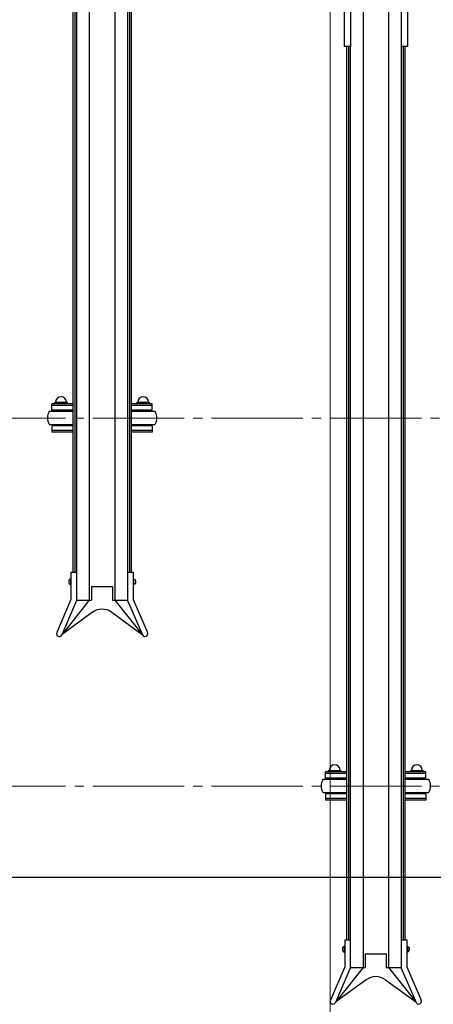
# Model space of a CAD drawing. Extents: x 0 to 17773, y 0 to 12638.
# Drawn here: x 7377 to 7830, y 6376 to 7455 of the extents above; entities that cross this region are included whole.
import ezdxf

# ---------------------------------------------------------------- set-up
doc = ezdxf.new("R2010")
doc.units = 0
doc.linetypes.add('YCENTER_1', pattern=[13, 10, -1, 1, -1])
for name, color, linetype, lineweight in [('YKK_11', 7, 'CONTINUOUS', 30), ('YKK_12', 2, 'CONTINUOUS', 13), ('YKK_D', 6, 'CONTINUOUS', 13), ('YSS_KE', 3, 'CONTINUOUS', 30)]:
    doc.layers.add(name, color=color, linetype=linetype, lineweight=lineweight)

msp = doc.modelspace()

# ---------------------------------------------------------------- linework, layer by layer
at = {"layer": 'YKK_11'}
for p, q in [((7739.6, 8151.3), (7739.6, 7425.3)), ((7795, 8151.3), (7795, 7425.3)), ((7732.5, 8134.1), (7732.5, 7425.3)), ((7802.1, 8134.1), (7802.1, 7425.3)), ((7453.3, 8088.1), (7453.3, 6819)), ((7481.3, 8088.1), (7481.3, 6819)), ((7435.3, 7827.4), (7435.3, 6849.5)), ((7437.3, 7827.4), (7437.3, 6849.5)), ((7439.3, 7827.4), (7439.3, 6849.5)), ((7495.3, 7827.4), (7495.3, 6849.5)), ((7497.3, 7827.4), (7497.3, 6849.5)), ((7499.3, 7827.4), (7499.3, 6849.5)), ((7753.3, 7685.9), (7753.3, 6416.5)), ((7781.3, 7685.9), (7781.3, 6416.5)), ((7739.6, 7425.3), (7732.5, 7425.3)), ((7735.3, 7425.3), (7735.3, 6446.8)), ((7737.3, 7425.3), (7737.3, 6446.8)), ((7739.3, 7425.3), (7739.3, 6446.8)), ((7802.1, 7425.3), (7795, 7425.3)), ((7795.3, 7425.3), (7795.3, 6446.8)), ((7797.3, 7425.3), (7797.3, 6446.8)), ((7799.3, 7425.3), (7799.3, 6446.8)), ((7435.3, 7033.8), (7412.3, 7033.8)), ((7412.3, 7027), (7412.3, 7033.8)), ((7435.3, 7032.2), (7412.3, 7032.2)), ((7414.8, 7033.8), (7414.8, 7034.1)), ((7416.3, 7035.6), (7428.3, 7035.6)), ((7418.6, 7033.8), (7418.6, 7034.1)), ((7426.1, 7033.8), (7426.1, 7034.1)), ((7429.8, 7033.8), (7429.8, 7034.1)), ((7522.3, 7033.8), (7499.3, 7033.8)), ((7522.3, 7032.2), (7499.3, 7032.2)), ((7504.8, 7033.8), (7504.8, 7034.1)), ((7506.3, 7035.6), (7518.3, 7035.6)), ((7508.6, 7033.8), (7508.6, 7034.1)), ((7516.1, 7033.8), (7516.1, 7034.1)), ((7519.8, 7033.8), (7519.8, 7034.1)), ((7522.3, 7027), (7522.3, 7033.8)), ((7435.3, 7025.5), (7409.3, 7025.5)), ((7412.3, 7027), (7412.3, 7028.6)), ((7435.3, 7027), (7412.3, 7027)), ((7429.3, 7027), (7415.3, 7027)), ((7415.3, 7027), (7415.3, 7025.5)), ((7429.3, 7025.5), (7429.3, 7027)), ((7522.3, 7027), (7499.3, 7027)), ((7525.3, 7025.5), (7499.3, 7025.5)), ((7519.3, 7027), (7505.3, 7027)), ((7505.3, 7027), (7505.3, 7025.5)), ((7519.3, 7025.5), (7519.3, 7027)), ((7522.3, 7027), (7522.3, 7028.6)), ((7409.3, 7011.5), (7435.3, 7011.5)), ((7415.3, 7010), (7415.3, 7011.5)), ((7429.3, 7011.5), (7429.3, 7010)), ((7499.3, 7011.5), (7525.3, 7011.5)), ((7505.3, 7010), (7505.3, 7011.5)), ((7519.3, 7011.5), (7519.3, 7010)), ((7435.3, 7010), (7412.3, 7010)), ((7412.3, 7010), (7412.3, 7003.1)), ((7435.3, 7004.7), (7412.3, 7004.7)), ((7435.3, 7003.1), (7412.3, 7003.1)), ((7429.3, 7010), (7415.3, 7010)), ((7522.3, 7010), (7499.3, 7010)), ((7522.3, 7004.7), (7499.3, 7004.7)), ((7522.3, 7003.1), (7499.3, 7003.1)), ((7519.3, 7010), (7505.3, 7010)), ((7522.3, 7010), (7522.3, 7003.1)), ((7433.2, 6849.5), (7433.2, 6819.7)), ((7433.2, 6849.5), (7439.3, 6849.5)), ((7439.3, 6849.5), (7439.3, 6818.5)), ((7495.3, 6849.5), (7501.4, 6849.5)), ((7495.3, 6849.5), (7495.3, 6818.5)), ((7501.4, 6849.5), (7501.4, 6819.7)), ((7432.7, 6842), (7432.7, 6836)), ((7432.7, 6842), (7433.2, 6842)), ((7433.2, 6842), (7433.2, 6836)), ((7501.4, 6842), (7501.4, 6836)), ((7501.9, 6842), (7501.4, 6842)), ((7501.9, 6842), (7501.9, 6836)), ((7432.7, 6836), (7433.2, 6836)), ((7455.8, 6834), (7455.8, 6819)), ((7455.8, 6834), (7478.8, 6834)), ((7478.8, 6834), (7478.8, 6819)), ((7501.9, 6836), (7501.4, 6836)), ((7433.2, 6819.7), (7417.6, 6783.3)), ((7439.3, 6818.5), (7423.2, 6780.9)), ((7453.3, 6819), (7423.4, 6781.4)), ((7439.3, 6819), (7455.8, 6819)), ((7478.8, 6819), (7495.3, 6819)), ((7481.3, 6819), (7511.3, 6781.4)), ((7495.3, 6818.5), (7511.5, 6780.9)), ((7501.4, 6819.7), (7517.1, 6783.3)), ((7456.7, 6805.6), (7423.4, 6781.4)), ((7477.9, 6805.6), (7511.3, 6781.4)), ((7735.3, 6622.4), (7709.3, 6622.4)), ((7735.3, 6630.7), (7712.3, 6630.7)), ((7712.3, 6623.9), (7712.3, 6630.7)), ((7735.3, 6629.1), (7712.3, 6629.1)), ((7712.3, 6623.9), (7712.3, 6625.5)), ((7735.3, 6623.9), (7712.3, 6623.9)), ((7714.8, 6630.7), (7714.8, 6631)), ((7729.3, 6623.9), (7715.3, 6623.9)), ((7715.3, 6623.9), (7715.3, 6622.4)), ((7716.3, 6632.5), (7728.3, 6632.5)), ((7718.6, 6630.7), (7718.6, 6631)), ((7726.1, 6630.7), (7726.1, 6631)), ((7729.3, 6622.4), (7729.3, 6623.9)), ((7729.8, 6630.7), (7729.8, 6631)), ((7822.3, 6630.7), (7799.3, 6630.7)), ((7822.3, 6629.1), (7799.3, 6629.1)), ((7822.3, 6623.9), (7799.3, 6623.9)), ((7825.3, 6622.4), (7799.3, 6622.4)), ((7804.8, 6630.7), (7804.8, 6631)), ((7819.3, 6623.9), (7805.3, 6623.9)), ((7805.3, 6623.9), (7805.3, 6622.4)), ((7806.3, 6632.5), (7818.3, 6632.5)), ((7808.6, 6630.7), (7808.6, 6631)), ((7816.1, 6630.7), (7816.1, 6631)), ((7819.3, 6622.4), (7819.3, 6623.9)), ((7819.8, 6630.7), (7819.8, 6631)), ((7822.3, 6623.9), (7822.3, 6630.7)), ((7822.3, 6623.9), (7822.3, 6625.5)), ((7709.3, 6608.4), (7735.3, 6608.4)), ((7735.3, 6606.9), (7712.3, 6606.9)), ((7712.3, 6606.9), (7712.3, 6600)), ((7735.3, 6601.6), (7712.3, 6601.6)), ((7715.3, 6606.9), (7715.3, 6608.4)), ((7729.3, 6606.9), (7715.3, 6606.9)), ((7729.3, 6608.4), (7729.3, 6606.9)), ((7799.3, 6608.4), (7825.3, 6608.4)), ((7822.3, 6606.9), (7799.3, 6606.9)), ((7822.3, 6601.6), (7799.3, 6601.6)), ((7805.3, 6606.9), (7805.3, 6608.4)), ((7819.3, 6606.9), (7805.3, 6606.9)), ((7819.3, 6608.4), (7819.3, 6606.9)), ((7822.3, 6606.9), (7822.3, 6600)), ((7735.3, 6600), (7712.3, 6600)), ((7822.3, 6600), (7799.3, 6600)), ((7732.7, 6439.5), (7732.7, 6433.5)), ((7732.7, 6439.5), (7733.2, 6439.5)), ((7733.2, 6446.8), (7733.2, 6417.2)), ((7733.2, 6446.8), (7739.3, 6446.8)), ((7733.2, 6439.5), (7733.2, 6433.5)), ((7739.3, 6446.8), (7739.3, 6415.9)), ((7795.3, 6446.8), (7801.4, 6446.8)), ((7795.3, 6446.8), (7795.3, 6415.9)), ((7801.4, 6446.8), (7801.4, 6417.2)), ((7801.4, 6439.5), (7801.4, 6433.5)), ((7801.9, 6439.5), (7801.4, 6439.5)), ((7801.9, 6439.5), (7801.9, 6433.5)), ((7732.7, 6433.5), (7733.2, 6433.5)), ((7755.8, 6431.5), (7755.8, 6416.5)), ((7755.8, 6431.5), (7778.8, 6431.5)), ((7778.8, 6431.5), (7778.8, 6416.5)), ((7801.9, 6433.5), (7801.4, 6433.5)), ((7733.2, 6417.2), (7717.6, 6380.7)), ((7739.3, 6415.9), (7723.2, 6378.3)), ((7753.3, 6416.5), (7723.4, 6378.8)), ((7739.3, 6416.5), (7755.8, 6416.5)), ((7778.8, 6416.5), (7795.3, 6416.5)), ((7781.3, 6416.5), (7811.3, 6378.8)), ((7795.3, 6415.9), (7811.5, 6378.3)), ((7801.4, 6417.2), (7817.1, 6380.7)), ((7756.7, 6403), (7723.4, 6378.8)), ((7777.9, 6403), (7811.3, 6378.8))]:
    msp.add_line(p, q, dxfattribs=at)
for centre, radius, start, end in [((7416.3, 7034.1), 1.5, 90, 180), ((7422.3, 7035.6), 6, 0, 180), ((7417.1, 7034.1), 1.5, 0, 90), ((7420.1, 7034.1), 1.5, 90, 180), ((7424.6, 7034.1), 1.5, 0, 90), ((7427.6, 7034.1), 1.5, 90, 180), ((7428.3, 7034.1), 1.5, 0, 90), ((7506.3, 7034.1), 1.5, 90, 180), ((7512.3, 7035.6), 6, 0, 180), ((7507.1, 7034.1), 1.5, 0, 90), ((7510.1, 7034.1), 1.5, 90, 180), ((7514.6, 7034.1), 1.5, 0, 90), ((7517.6, 7034.1), 1.5, 90, 180), ((7518.3, 7034.1), 1.5, 0, 90), ((7420.6, 7018.5), 13.2, 148.1092, 211.8908), ((7514.1, 7018.5), 13.2, 328.1092, 31.8908), ((7467.3, 6791), 18, 54, 126), ((7420.4, 6782.1), 3.05, 156.7454, 336.7454), ((7514.3, 6782.1), 3.05, 203.2546, 23.2546), ((7722.3, 6632.5), 6, 0, 180), ((7812.3, 6632.5), 6, 0, 180), ((7720.6, 6615.4), 13.2, 148.1092, 211.8908), ((7716.3, 6631), 1.5, 90, 180), ((7717.1, 6631), 1.5, 0, 90), ((7720.1, 6631), 1.5, 90, 180), ((7724.6, 6631), 1.5, 0, 90), ((7727.6, 6631), 1.5, 90, 180), ((7728.3, 6631), 1.5, 0, 90), ((7806.3, 6631), 1.5, 90, 180), ((7807.1, 6631), 1.5, 0, 90), ((7810.1, 6631), 1.5, 90, 180), ((7814.6, 6631), 1.5, 0, 90), ((7817.6, 6631), 1.5, 90, 180), ((7818.3, 6631), 1.5, 0, 90), ((7814.1, 6615.4), 13.2, 328.1092, 31.8908), ((7767.3, 6388.5), 18, 54, 126), ((7720.4, 6379.5), 3.05, 156.7454, 336.7454), ((7814.3, 6379.5), 3.05, 203.2546, 23.2546)]:
    msp.add_arc(centre, radius, start, end, dxfattribs=at)
for centre in [(7432.7, 6839), (7732.7, 6436.5)]:
    msp.add_ellipse(centre, major_axis=(0, -3), ratio=0.666667, start_param=3.141593, end_param=6.283185, dxfattribs=at)
at = {"layer": 'YKK_11', "extrusion": (0, 0, -1)}
for centre in [(7501.9, 6839), (7801.9, 6436.5)]:
    msp.add_ellipse(centre, major_axis=(0, -3), ratio=0.666667, start_param=3.141593, end_param=6.283185, dxfattribs=at)
at = {"layer": 'YKK_12', "linetype": 'YCENTER_1', "ltscale": 10}
for p, q in [((6417.3, 7018.2), (14017.3, 7018.2)), ((6417.3, 6615.2), (14017.3, 6615.2))]:
    msp.add_line(p, q, dxfattribs=at)
at = {"layer": 'YKK_D'}
msp.add_line((7717.3, 8040.2), (7717.3, 6014.4), dxfattribs=at)
msp.add_line((7717.3, 8040.2), (7717.3, 6014.4), dxfattribs=at)
at = {"layer": 'YSS_KE'}
msp.add_line((6417.3, 6515.4), (14017.3, 6515.4), dxfattribs=at)

doc.saveas('drawing.dxf')
